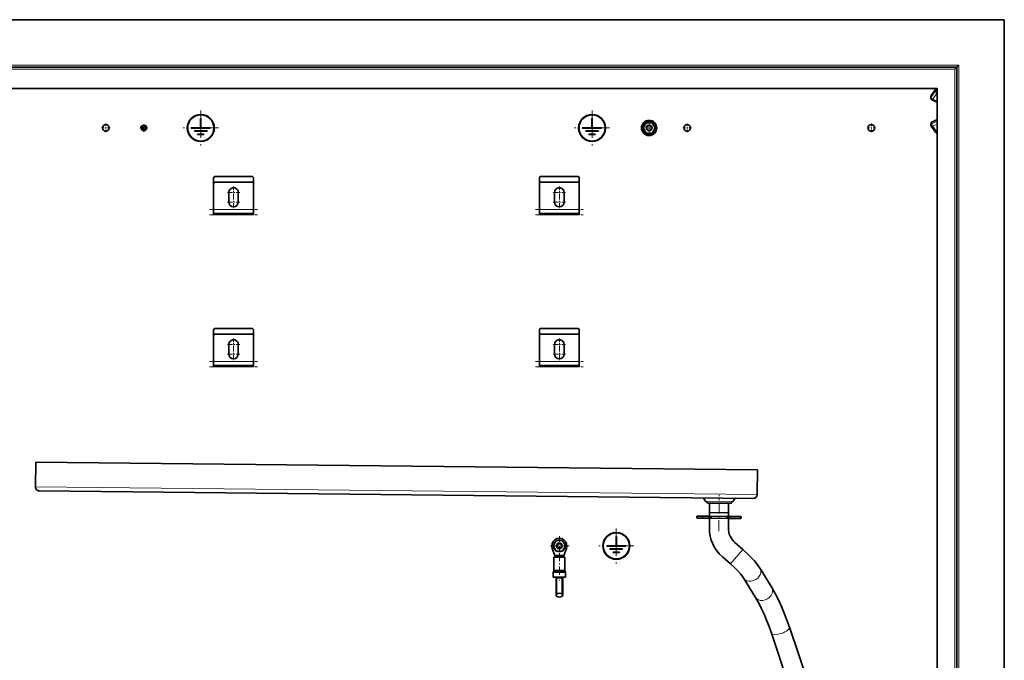
# Model space of a CAD drawing. Extents: x 0 to 210, y 0 to 297.
# Drawn here: x 52 to 138, y 181 to 237 of the extents above; entities that cross this region are included whole.
import ezdxf

# ---------------------------------------------------------------- set-up
doc = ezdxf.new("R2010")
doc.units = 0
doc.linetypes.add('DASHDOT', pattern=[18.5, 12, -3, 0.5, -3])

msp = doc.modelspace()

# ---------------------------------------------------------------- linework, layer by layer
at = {"color": 7, "lineweight": 35}
for p, q in [((31.607, 237.09), (138.273, 237.09)), ((138.273, 86.59), (138.273, 237.09)), ((35.773, 232.923), (134.107, 232.923)), ((133.94, 232.756), (134.107, 232.923)), ((134.273, 233.09), (134.107, 232.923)), ((134.107, 90.756), (134.107, 232.923)), ((37.49, 231.04), (132.39, 231.04)), ((132.222, 230.969), (131.863, 230.441)), ((132.39, 231.039), (132.387, 231.04)), ((132.39, 231.04), (132.39, 90.756)), ((132.39, 226.173), (132.39, 231.04)), ((131.834, 230.215), (131.834, 230.347)), ((132.39, 229.839), (131.928, 230.066)), ((67.757, 228.423), (67.757, 227.606)), ((67.79, 228.423), (67.757, 228.423)), ((67.79, 228.423), (67.79, 227.606)), ((102.09, 228.423), (102.09, 227.606)), ((102.123, 228.423), (102.09, 228.423)), ((102.123, 228.423), (102.123, 227.606)), ((132.39, 228.34), (131.928, 228.113)), ((66.94, 227.606), (66.94, 227.573)), ((66.94, 227.606), (67.757, 227.606)), ((66.94, 227.573), (68.607, 227.573)), ((67.218, 227.328), (67.218, 227.295)), ((68.329, 227.328), (67.218, 227.328)), ((68.329, 227.295), (67.218, 227.295)), ((67.79, 227.606), (68.607, 227.606)), ((68.329, 227.295), (68.329, 227.328)), ((68.607, 227.573), (68.607, 227.606)), ((101.273, 227.606), (101.273, 227.573)), ((101.273, 227.606), (102.09, 227.606)), ((101.273, 227.573), (102.94, 227.573)), ((101.551, 227.328), (101.551, 227.295)), ((102.662, 227.328), (101.551, 227.328)), ((102.662, 227.295), (101.551, 227.295)), ((102.123, 227.606), (102.94, 227.606)), ((102.662, 227.295), (102.662, 227.328)), ((102.94, 227.573), (102.94, 227.606)), ((106.842, 228.048), (106.577, 227.59)), ((106.577, 227.59), (106.842, 227.131)), ((107.371, 228.048), (106.842, 228.048)), ((107.636, 227.59), (107.371, 228.048)), ((107.371, 227.131), (107.636, 227.59)), ((131.834, 227.964), (131.834, 227.832)), ((132.222, 227.21), (131.863, 227.739)), ((67.496, 227.051), (67.496, 227.017)), ((68.051, 227.051), (67.496, 227.051)), ((68.051, 227.017), (67.496, 227.017)), ((68.051, 227.017), (68.051, 227.051)), ((101.829, 227.051), (101.829, 227.017)), ((102.384, 227.051), (101.829, 227.051)), ((102.384, 227.017), (101.829, 227.017)), ((102.384, 227.017), (102.384, 227.051)), ((106.842, 227.131), (107.371, 227.131)), ((68.898, 220.225), (68.898, 223.173)), ((69.065, 223.34), (72.232, 223.34)), ((72.398, 223.173), (72.398, 222.673)), ((97.482, 220.225), (97.482, 223.173)), ((97.648, 223.34), (100.815, 223.34)), ((100.982, 223.173), (100.982, 222.673)), ((68.898, 220.423), (68.898, 222.673)), ((69.065, 222.84), (72.232, 222.84)), ((72.398, 220.423), (72.398, 222.673)), ((97.482, 220.423), (97.482, 222.673)), ((97.648, 222.84), (100.815, 222.84)), ((100.982, 220.423), (100.982, 222.673)), ((70.232, 221.09), (70.232, 221.923)), ((71.065, 221.923), (71.065, 221.09)), ((98.815, 221.09), (98.815, 221.923)), ((99.648, 221.923), (99.648, 221.09)), ((68.898, 220.09), (68.898, 220.423)), ((72.398, 220.09), (72.398, 220.423)), ((97.482, 220.09), (97.482, 220.423)), ((100.982, 220.09), (100.982, 220.423)), ((68.898, 219.956), (68.898, 220.09)), ((68.898, 220.09), (72.398, 220.09)), ((72.398, 219.956), (72.398, 220.09)), ((97.482, 219.956), (97.482, 220.09)), ((97.482, 220.09), (100.982, 220.09)), ((100.982, 219.956), (100.982, 220.09)), ((69.065, 210.006), (72.232, 210.006)), ((97.648, 210.006), (100.815, 210.006)), ((68.898, 206.892), (68.898, 209.84)), ((68.898, 207.09), (68.898, 209.34)), ((69.065, 209.506), (72.232, 209.506)), ((72.398, 209.84), (72.398, 209.34)), ((72.398, 207.09), (72.398, 209.34)), ((97.482, 206.892), (97.482, 209.84)), ((97.482, 207.09), (97.482, 209.34)), ((97.648, 209.506), (100.815, 209.506)), ((100.982, 209.84), (100.982, 209.34)), ((100.982, 207.09), (100.982, 209.34)), ((70.232, 207.756), (70.232, 208.59)), ((71.065, 208.59), (71.065, 207.756)), ((98.815, 207.756), (98.815, 208.59)), ((99.648, 208.59), (99.648, 207.756)), ((68.898, 206.756), (68.898, 207.09)), ((68.898, 206.623), (68.898, 206.756)), ((68.898, 206.756), (72.398, 206.756)), ((72.398, 206.756), (72.398, 207.09)), ((72.398, 206.623), (72.398, 206.756)), ((97.482, 206.756), (97.482, 207.09)), ((97.482, 206.623), (97.482, 206.756)), ((97.482, 206.756), (100.982, 206.756)), ((100.982, 206.756), (100.982, 207.09)), ((100.982, 206.623), (100.982, 206.756)), ((53.265, 196.09), (53.288, 198.256)), ((53.288, 198.256), (116.618, 197.59)), ((116.618, 197.59), (116.595, 195.423)), ((116.258, 195.093), (53.595, 195.753)), ((112.048, 194.841), (111.87, 195.124)), ((112.327, 194.685), (114.068, 194.666)), ((112.421, 194.684), (112.412, 193.85)), ((114.068, 194.666), (114.181, 194.665)), ((114.087, 194.666), (114.078, 193.833)), ((114.463, 194.815), (114.647, 195.095)), ((112.283, 193.518), (111.367, 193.528)), ((112.283, 193.518), (111.367, 193.528)), ((112.408, 193.517), (112.367, 193.517)), ((112.367, 193.517), (114.117, 193.499)), ((112.412, 193.85), (112.408, 193.517)), ((112.412, 193.85), (113.976, 193.834)), ((112.412, 193.85), (114.078, 193.833)), ((113.976, 193.834), (114.078, 193.833)), ((114.078, 193.833), (114.075, 193.499)), ((112.282, 193.352), (111.365, 193.361)), ((112.282, 193.352), (111.365, 193.361)), ((112.341, 193.376), (112.501, 193.374)), ((112.343, 193.493), (112.502, 193.491)), ((114.115, 193.332), (112.365, 193.351)), ((112.407, 193.35), (112.398, 192.508)), ((112.522, 193.379), (112.514, 193.374)), ((112.524, 193.486), (112.515, 193.491)), ((112.541, 193.432), (112.541, 193.441)), ((112.541, 193.432), (112.541, 193.424)), ((113.94, 193.418), (113.94, 193.426)), ((113.94, 193.418), (113.94, 193.409)), ((114.139, 193.357), (113.979, 193.359)), ((114.14, 193.474), (113.981, 193.475)), ((114.073, 193.333), (114.064, 192.491)), ((114.117, 193.499), (114.075, 193.499)), ((115.115, 193.322), (114.198, 193.331)), ((115.115, 193.322), (114.198, 193.331)), ((115.116, 193.488), (114.2, 193.498)), ((115.116, 193.488), (114.2, 193.498)), ((98.967, 191.381), (98.702, 190.923)), ((99.496, 191.381), (98.967, 191.381)), ((99.761, 190.923), (99.496, 191.381)), ((103.398, 190.94), (103.398, 190.906)), ((103.398, 190.94), (104.215, 190.94)), ((104.215, 191.756), (104.215, 190.94)), ((104.248, 191.756), (104.215, 191.756)), ((104.248, 191.756), (104.248, 190.94)), ((104.248, 190.94), (105.065, 190.94)), ((105.065, 190.906), (105.065, 190.94)), ((114.64, 191.213), (115.343, 190.604)), ((98.832, 190.09), (98.607, 190.689)), ((98.702, 190.923), (98.967, 190.465)), ((98.823, 190.09), (99.64, 190.09)), ((98.823, 190.09), (98.823, 189.923)), ((98.956, 190.09), (98.969, 190.09)), ((98.967, 190.465), (99.496, 190.465)), ((99.494, 190.09), (99.507, 190.09)), ((99.496, 190.465), (99.761, 190.923)), ((99.632, 190.09), (99.856, 190.689)), ((99.64, 190.09), (99.64, 189.923)), ((103.398, 190.906), (105.065, 190.906)), ((103.676, 190.662), (103.676, 190.628)), ((104.787, 190.662), (103.676, 190.662)), ((104.787, 190.628), (103.676, 190.628)), ((103.954, 190.384), (103.954, 190.351)), ((104.509, 190.384), (103.954, 190.384)), ((104.509, 190.351), (103.954, 190.351)), ((104.509, 190.351), (104.509, 190.384)), ((104.787, 190.628), (104.787, 190.662)), ((98.757, 189.923), (99.004, 189.923)), ((98.757, 189.923), (98.757, 188.801)), ((99.004, 189.923), (99.707, 189.923)), ((99.707, 189.923), (99.707, 188.801)), ((113.548, 189.954), (114.252, 189.344)), ((98.69, 188.596), (98.69, 188.173)), ((98.734, 188.718), (98.712, 188.679)), ((99.729, 188.718), (99.751, 188.679)), ((99.773, 188.596), (99.773, 188.173)), ((116.839, 188.944), (117.873, 187.263)), ((98.69, 188.173), (98.972, 188.173)), ((98.94, 188.173), (98.94, 188.09)), ((98.94, 186.6), (98.94, 188.09)), ((98.972, 188.173), (99.773, 188.173)), ((98.992, 188.173), (98.992, 188.09)), ((98.992, 188.173), (98.992, 188.09)), ((98.992, 188.09), (98.992, 186.7)), ((98.992, 188.09), (98.992, 186.7)), ((99.471, 188.173), (99.471, 188.09)), ((99.471, 188.09), (99.471, 186.7)), ((99.472, 188.173), (99.472, 188.09)), ((99.472, 188.09), (99.472, 186.7)), ((99.524, 188.173), (99.524, 188.09)), ((99.524, 186.6), (99.524, 188.09)), ((115.419, 188.071), (116.453, 186.39)), ((98.992, 186.7), (98.992, 186.7)), ((99.471, 186.7), (99.472, 186.7)), ((98.992, 186.501), (98.992, 186.501)), ((99.471, 186.501), (99.472, 186.501)), ((117.839, 183.258), (120.783, 174.535)), ((119.418, 183.791), (121.098, 178.812))]:
    msp.add_line(p, q, dxfattribs=at)
at = {"color": 7, "lineweight": 13}
for p, q in [((35.607, 233.09), (134.273, 233.09)), ((35.94, 232.756), (133.94, 232.756)), ((133.94, 90.756), (133.94, 232.756)), ((134.273, 90.59), (134.273, 233.09)), ((132.215, 230.946), (131.857, 230.418)), ((131.857, 230.286), (132.215, 230.814)), ((132.215, 230.946), (132.215, 230.814)), ((131.857, 230.418), (131.857, 230.286)), ((132.001, 230.128), (132.36, 230.656)), ((132.39, 229.937), (132.001, 230.128)), ((132.36, 230.656), (132.39, 230.641)), ((132.39, 228.318), (131.918, 228.086)), ((132.39, 228.187), (131.918, 227.955)), ((131.918, 228.086), (131.918, 227.955)), ((132.39, 227.935), (132.001, 227.744)), ((132.36, 227.216), (132.001, 227.744)), ((132.39, 227.231), (132.36, 227.216)), ((68.898, 220.423), (72.398, 220.423)), ((97.482, 220.423), (100.982, 220.423)), ((68.898, 219.956), (72.398, 219.956)), ((97.482, 219.956), (100.982, 219.956)), ((68.898, 207.09), (72.398, 207.09)), ((68.898, 206.623), (72.398, 206.623)), ((97.482, 207.09), (100.982, 207.09)), ((97.482, 206.623), (100.982, 206.623)), ((116.595, 195.423), (53.265, 196.09)), ((111.87, 195.124), (114.477, 195.097)), ((112.048, 194.841), (114.315, 194.817)), ((114.315, 194.817), (114.463, 194.815)), ((114.477, 195.097), (114.647, 195.095)), ((112.379, 193.442), (112.541, 193.441)), ((112.379, 193.426), (112.541, 193.424)), ((112.48, 193.365), (112.493, 193.365)), ((112.481, 193.501), (112.495, 193.5)), ((114.102, 193.424), (113.94, 193.426)), ((114.102, 193.407), (113.94, 193.409)), ((114, 193.349), (113.987, 193.349)), ((114.002, 193.485), (113.988, 193.485)), ((114.252, 189.344), (115.343, 190.604)), ((98.69, 188.596), (98.972, 188.596)), ((98.712, 188.679), (98.983, 188.679)), ((98.734, 188.718), (98.993, 188.718)), ((98.757, 188.801), (99.004, 188.801)), ((98.972, 188.596), (99.773, 188.596)), ((98.983, 188.679), (99.751, 188.679)), ((98.993, 188.718), (99.729, 188.718)), ((99.004, 188.801), (99.707, 188.801)), ((98.992, 188.09), (98.992, 188.09)), ((98.992, 188.09), (99.232, 188.09)), ((99.232, 188.09), (99.471, 188.09)), ((99.471, 188.09), (99.472, 188.09))]:
    msp.add_line(p, q, dxfattribs=at)
at = {"color": 7, "linetype": 'DASHDOT', "lineweight": 13, "ltscale": 0.076917}
for p, q in [((67.773, 229.128), (67.773, 226.051)), ((102.107, 229.128), (102.107, 226.051)), ((69.312, 227.59), (66.235, 227.59)), ((103.645, 227.59), (100.568, 227.59)), ((104.232, 192.461), (104.232, 189.385)), ((105.77, 190.923), (102.693, 190.923))]:
    msp.add_line(p, q, dxfattribs=at)
at = {"color": 7, "linetype": 'DASHDOT', "lineweight": 13, "ltscale": 0.018958}
for p, q in [((59.819, 227.59), (59.061, 227.59)), ((59.44, 227.969), (59.44, 227.21)), ((110.819, 227.59), (110.061, 227.59)), ((110.44, 227.969), (110.44, 227.21)), ((126.986, 227.59), (126.227, 227.59)), ((126.607, 227.969), (126.607, 227.21))]:
    msp.add_line(p, q, dxfattribs=at)
at = {"color": 7, "linetype": 'DASHDOT', "lineweight": 13, "ltscale": 0.01625}
for p, q in [((63.098, 227.59), (62.448, 227.59)), ((62.773, 227.915), (62.773, 227.265)), ((107.432, 227.59), (106.782, 227.59)), ((107.107, 227.915), (107.107, 227.265))]:
    msp.add_line(p, q, dxfattribs=at)
at = {"color": 7, "linetype": 'DASHDOT', "lineweight": 13, "ltscale": 0.027084}
for p, q in [((70.648, 222.465), (70.648, 221.381)), ((99.232, 222.465), (99.232, 221.381))]:
    msp.add_line(p, q, dxfattribs=at)
at = {"color": 7, "linetype": 'DASHDOT', "lineweight": 13, "ltscale": 0.027083}
for p, q in [((71.19, 221.923), (70.107, 221.923)), ((70.648, 221.631), (70.648, 220.548)), ((99.773, 221.923), (98.69, 221.923)), ((99.232, 221.631), (99.232, 220.548)), ((71.19, 221.09), (70.107, 221.09)), ((99.773, 221.09), (98.69, 221.09)), ((70.648, 209.131), (70.648, 208.048)), ((99.232, 209.131), (99.232, 208.048)), ((71.19, 208.59), (70.107, 208.59)), ((70.648, 208.298), (70.648, 207.215)), ((99.773, 208.59), (98.69, 208.59)), ((99.232, 208.298), (99.232, 207.215)), ((71.19, 207.756), (70.107, 207.756)), ((99.773, 207.756), (98.69, 207.756))]:
    msp.add_line(p, q, dxfattribs=at)
at = {"color": 7, "linetype": 'DASHDOT', "lineweight": 13, "ltscale": 0.105}
for p, q in [((68.548, 220.423), (72.748, 220.423)), ((97.132, 220.423), (101.332, 220.423)), ((68.548, 219.956), (72.748, 219.956)), ((97.132, 219.956), (101.332, 219.956)), ((68.548, 207.09), (72.748, 207.09)), ((68.548, 206.623), (72.748, 206.623)), ((97.132, 207.09), (101.332, 207.09)), ((97.132, 206.623), (101.332, 206.623))]:
    msp.add_line(p, q, dxfattribs=at)
at = {"color": 7, "linetype": 'DASHDOT', "lineweight": 13, "ltscale": 0.079652}
msp.add_line((113.228, 192.217), (113.262, 195.402), dxfattribs=at)
at = {"color": 7, "linetype": 'DASHDOT', "lineweight": 13, "ltscale": 0.005581}
msp.add_line((111.825, 193.551), (111.823, 193.328), dxfattribs=at)
at = {"color": 7, "linetype": 'DASHDOT', "lineweight": 13, "ltscale": 0.043333}
for p, q in [((99.232, 191.79), (99.232, 190.056)), ((100.098, 190.923), (98.365, 190.923))]:
    msp.add_line(p, q, dxfattribs=at)
at = {"color": 7, "linetype": 'DASHDOT', "lineweight": 13, "ltscale": 0.060003}
msp.add_line((99.232, 190.29), (99.232, 187.889), dxfattribs=at)
at = {"color": 7, "linetype": 'DASHDOT', "lineweight": 13, "ltscale": 0.017525}
msp.add_line((98.881, 188.09), (99.582, 188.09), dxfattribs=at)
at = {"color": 7, "lineweight": 13}
for points in [[(112.48, 193.365), (112.484, 193.373), (112.487, 193.374), (112.487, 193.374)], [(112.481, 193.501), (112.486, 193.493), (112.488, 193.491), (112.489, 193.491)], [(112.501, 193.374), (112.5, 193.374), (112.499, 193.373), (112.497, 193.372), (112.493, 193.365)], [(112.502, 193.491), (112.501, 193.491), (112.5, 193.492), (112.498, 193.493), (112.495, 193.5)], [(113.979, 193.359), (113.98, 193.359), (113.982, 193.358), (113.983, 193.356), (113.987, 193.349)], [(113.981, 193.475), (113.981, 193.476), (113.983, 193.476), (113.984, 193.478), (113.988, 193.485)], [(114, 193.349), (113.996, 193.357), (113.993, 193.359), (113.993, 193.359)], [(114.002, 193.485), (113.997, 193.477), (113.995, 193.475), (113.994, 193.475)]]:
    msp.add_lwpolyline(points, dxfattribs=at)
at = {"color": 7, "lineweight": 35}
for points in [[(112.541, 193.424), (112.533, 193.391), (112.522, 193.379)], [(112.541, 193.441), (112.534, 193.474), (112.524, 193.486)], [(113.94, 193.426), (113.948, 193.459), (113.959, 193.471)], [(113.94, 193.409), (113.947, 193.376), (113.958, 193.364)], [(115.343, 190.604), (115.719, 190.263), (116.036, 189.947), (116.325, 189.631), (116.553, 189.353), (116.744, 189.091), (116.839, 188.944)], [(114.252, 189.344), (114.6, 189.026), (114.888, 188.736), (115.133, 188.46), (115.308, 188.236), (115.419, 188.071)], [(119.418, 183.791), (119.198, 184.417), (118.967, 185.021), (118.728, 185.592), (118.483, 186.129), (118.233, 186.63), (118.028, 187.002), (117.873, 187.263)], [(117.839, 183.258), (117.633, 183.843), (117.419, 184.403), (117.201, 184.926), (116.98, 185.411), (116.758, 185.852), (116.539, 186.247), (116.453, 186.39)]]:
    msp.add_lwpolyline(points, dxfattribs=at)
for centre, radius in [((67.773, 227.59), 1.183), ((67.773, 227.59), 1.15), ((102.107, 227.59), 1.183), ((102.107, 227.59), 1.15), ((107.107, 227.59), 0.667), ((107.107, 227.59), 0.583), ((59.44, 227.59), 0.292), ((62.773, 227.59), 0.25), ((62.773, 227.59), 0.199), ((62.773, 227.59), 0.0709), ((107.107, 227.59), 0.25), ((107.107, 227.59), 0.2), ((110.44, 227.59), 0.292), ((126.607, 227.59), 0.292), ((104.232, 190.923), 1.183), ((104.232, 190.923), 1.15), ((99.232, 190.923), 0.25), ((99.232, 190.923), 0.2)]:
    msp.add_circle(centre, radius, dxfattribs=at)
for centre, radius, start, end in [((132.36, 230.875), 0.167, 99.43538, 145.82719), ((132.001, 230.347), 0.167, 145.8273, 180.00001), ((132.001, 230.215), 0.167, 180.00001, 243.84956), ((107.107, 227.59), 0.5, 66.44354, 113.55646), ((132.001, 227.964), 0.167, 116.15044, 179.99999), ((107.107, 227.59), 0.5, 126.44354, 173.55646), ((107.107, 227.59), 0.5, 186.44354, 233.55646), ((107.107, 227.59), 0.5, 6.44354, 53.55646), ((107.107, 227.59), 0.5, 306.44354, 353.55646), ((132.001, 227.832), 0.167, 179.99999, 214.1727), ((132.36, 227.304), 0.167, 214.17288, 280.51508), ((107.107, 227.59), 0.5, 246.44354, 293.55646), ((69.065, 223.173), 0.167, 90, 179.99999), ((72.232, 223.173), 0.167, 0, 90), ((97.648, 223.173), 0.167, 90, 179.99999), ((100.815, 223.173), 0.167, 0, 90), ((69.065, 222.673), 0.167, 90, 180.00001), ((70.648, 221.923), 0.417, 0, 180.00001), ((72.232, 222.673), 0.167, 0, 90), ((97.648, 222.673), 0.167, 90, 180.00001), ((99.232, 221.923), 0.417, 0, 180.00001), ((100.815, 222.673), 0.167, 0, 90), ((70.648, 221.09), 0.417, 180.00001, 360), ((99.232, 221.09), 0.417, 180.00001, 360), ((69.065, 209.84), 0.167, 90, 179.99999), ((72.232, 209.84), 0.167, 0, 90), ((97.648, 209.84), 0.167, 90, 179.99999), ((100.815, 209.84), 0.167, 0, 90), ((69.065, 209.34), 0.167, 90, 180.00001), ((72.232, 209.34), 0.167, 0, 90), ((97.648, 209.34), 0.167, 90, 180.00001), ((100.815, 209.34), 0.167, 0, 90), ((70.648, 208.59), 0.417, 0, 180.00001), ((99.232, 208.59), 0.417, 0, 180.00001), ((70.648, 207.756), 0.417, 180.00001, 360), ((99.232, 207.756), 0.417, 180.00001, 0), ((53.599, 196.086), 0.333, 179.39687, 269.39688), ((116.262, 195.427), 0.333, 269.39688, 359.39688), ((111.842, 195.106), 0.0333, 32.1312, 89.39688), ((112.33, 195.018), 0.333, 212.1312, 269.39688), ((114.185, 194.998), 0.333, 269.39688, 326.66255), ((114.675, 195.077), 0.0333, 89.39688, 146.66255), ((111.366, 193.445), 0.0833, 89.39688, 269.39688), ((112.282, 193.435), 0.0833, 269.39688, 89.39688), ((112.366, 193.434), 0.0833, 89.39688, 119.3972), ((112.366, 193.434), 0.0833, 239.39809, 269.39688), ((112.528, 193.435), 0.0852, 225.19503, 235.17754), ((112.528, 193.43), 0.0852, 123.61578, 133.5991), ((112.387, 193.636), 0.291, 291.47541, 295.93914), ((112.382, 193.231), 0.292, 62.85857, 67.30868), ((114.046, 193.503), 0.164, 237.65481, 249.00191), ((114.044, 193.33), 0.165, 109.79978, 121.1323), ((113.953, 193.42), 0.0852, 303.61745, 313.56491), ((113.953, 193.415), 0.0852, 45.22814, 55.17673), ((114.116, 193.416), 0.0833, 269.39688, 299.39655), ((114.199, 193.415), 0.0833, 89.39688, 269.39688), ((114.116, 193.416), 0.0833, 59.39566, 89.39688), ((115.116, 193.405), 0.0833, 269.39688, 89.39688), ((115.731, 192.473), 3.333, 179.39687, 229.10214), ((115.731, 192.473), 1.667, 179.39687, 229.10214), ((99.232, 190.923), 0.667, 339.48584, 200.51417), ((99.232, 190.923), 0.5, 126.44354, 173.55646), ((99.232, 190.923), 0.5, 66.44354, 113.55646), ((99.232, 190.923), 0.5, 6.44354, 53.55646), ((99.232, 190.923), 0.5, 186.44354, 233.55646), ((99.232, 190.923), 0.5, 246.44354, 293.55646), ((99.232, 190.923), 0.5, 306.44354, 353.55646), ((98.857, 188.596), 0.167, 150, 180.00001), ((98.59, 188.801), 0.167, 330, 0), ((99.873, 188.801), 0.167, 180.00001, 210), ((99.607, 188.596), 0.167, 0, 30)]:
    msp.add_arc(centre, radius, start, end, dxfattribs=at)
at = {"color": 7, "lineweight": 13}
for centre, radius, start, end in [((107.107, 227.59), 0.205, 169.99999, 100.00001), ((112.381, 193.468), 0.0263, 231.28013, 265.49555), ((112.381, 193.399), 0.0263, 93.29758, 127.51415), ((114.101, 193.45), 0.0263, 273.29819, 307.5136), ((114.1, 193.381), 0.0263, 51.2796, 85.49629)]:
    msp.add_arc(centre, radius, start, end, dxfattribs=at)
for centre, major_axis, ratio, start_param, end_param in [((132.36, 230.875), (0.167, 0), 0.850421, 1.38705, 2.617994), ((132.36, 230.875), (0.138, -0.094), 0.455618, 3.14161, 3.441577), ((132.36, 230.744), (0.167, 0), 0.850421, 1.387051, 2.617994), ((132.36, 230.744), (0.138, -0.094), 0.455618, 3.441577, 5.012373), ((132.36, 230.744), (-0.073, -0.15), 0.263051, 1.078955, 1.452301), ((132.001, 230.347), (0.167, 0), 0.850421, 2.617994, 3.141499), ((132.001, 230.215), (0.167, 0), 0.850421, 2.617994, 3.141499), ((132.001, 230.347), (0.138, -0.094), 0.455618, 3.14161, 3.441577), ((132.001, 230.215), (0.138, -0.094), 0.455618, 3.441577, 5.012373), ((132.001, 230.215), (0.073, 0.15), 0.263051, 3.14159, 4.220548), ((132.001, 227.964), (-0.167, 0), 0.850421, 5.235988, 6.283279), ((132.001, 227.964), (-0.073, 0.15), 0.263051, 0.000003, 0.491841), ((132.001, 227.832), (-0.167, 0), 0.850421, 5.235988, 6.283279), ((132.001, 227.832), (-0.138, -0.094), 0.455618, 6.283168, 7.553998), ((132.001, 227.832), (-0.073, 0.15), 0.263051, 0.491841, 2.062638), ((132.36, 227.304), (-0.138, -0.094), 0.455618, 6.283168, 7.553998), ((132.36, 227.304), (0.073, -0.15), 0.263051, 5.20423, 5.577755), ((112.33, 193.426), (0.0005, 0.05), 0.978148, 3.422477, 4.712389), ((112.33, 193.443), (0.0005, 0.05), 0.978148, 4.712389, 6.002308), ((112.501, 193.424), (0.0005, 0.05), 0.978148, 3.141593, 3.596269), ((112.502, 193.441), (0.0005, 0.05), 0.978148, 5.828509, 6.283185), ((113.98, 193.409), (0.0005, 0.05), 0.978148, 2.686916, 3.141593), ((113.98, 193.425), (0.0005, 0.05), 0.978148, 0, 0.454676), ((114.151, 193.424), (0.0005, 0.05), 0.978148, 0.28087, 1.570796), ((114.151, 193.407), (0.0005, 0.05), 0.978148, 1.570796, 2.860716), ((116.129, 188.508), (-0.71, -0.437), 0.762139, 0.000113, 3.141706), ((117.163, 186.827), (-0.71, -0.437), 0.762139, 0.000113, 3.141706), ((118.629, 183.524), (-0.79, -0.266), 0.35204, 6.283131, 9.424723)]:
    msp.add_ellipse(centre, major_axis=major_axis, ratio=ratio, start_param=start_param, end_param=end_param, dxfattribs=at)
at = {"color": 7, "lineweight": 35}
for start_param, end_param in [(5.675933, 6.283185), (3.749838, 5.67494), (3.141593, 3.748845), (0, 0.607253), (0.608246, 2.533347), (2.53434, 3.141593)]:
    msp.add_ellipse((99.232, 186.6), major_axis=(-0.292, 0), ratio=0.595684, start_param=start_param, end_param=end_param, dxfattribs=at)

doc.saveas('drawing.dxf')
